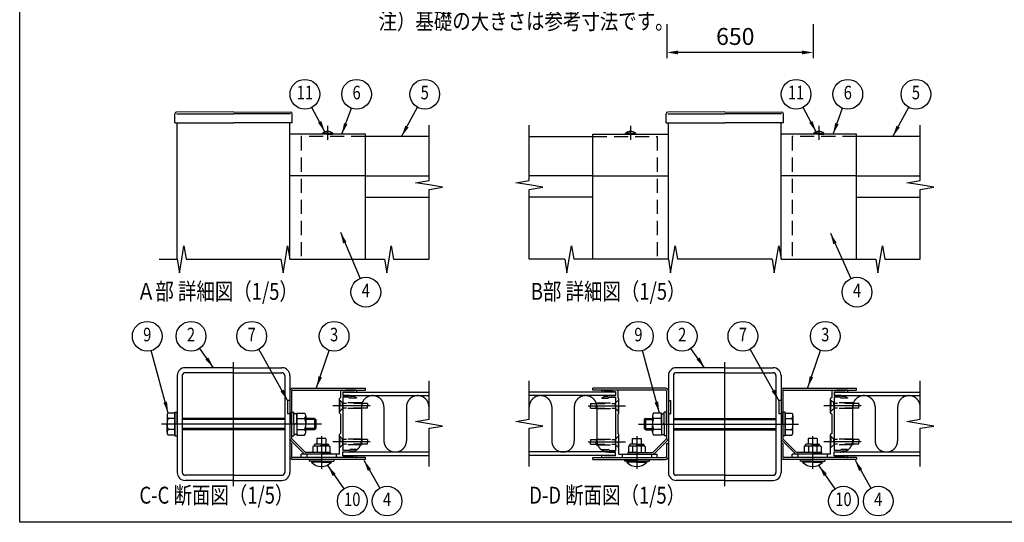
# Model space of a CAD drawing. Extents: x 0 to 9250, y 0 to 6675.
# Drawn here: x 0 to 4369, y 0 to 2230 of the extents above; entities that cross this region are included whole.
import ezdxf
from ezdxf.enums import TextEntityAlignment as Align

# ---------------------------------------------------------------- set-up
doc = ezdxf.new("R2010")
doc.units = 0
doc.header["$LTSCALE"] = 250
doc.header["$MEASUREMENT"] = 0
doc.header["$PDMODE"] = 33
doc.header["$PDSIZE"] = 5
for name, pattern in [('CENTER', [2, 1.25, -0.25, 0.25, -0.25]), ('HIDDEN', [0.375, 0.25, -0.125]), ('PHANTOM', [2.5, 1.25, -0.25, 0.25, -0.25, 0.25, -0.25])]:
    doc.linetypes.add(name, pattern=pattern)
doc.layers.get('DEFPOINTS').update_dxf_attribs({"linetype": 'CONTINUOUS'})
for name, color, linetype in [('CENTER', 3, 'CENTER'), ('HASEN', 7, 'HIDDEN'), ('INFORMATION', 7, 'CONTINUOUS'), ('KASOU', 2, 'PHANTOM'), ('MOJI', 6, 'CONTINUOUS'), ('SJC', 1, 'CONTINUOUS'), ('SUNPO', 6, 'CONTINUOUS'), ('SUNPOU', 4, 'CONTINUOUS'), ('ZWAKU', 7, 'CONTINUOUS')]:
    doc.layers.add(name, color=color, linetype=linetype)
doc.styles.add('EXT08', font='ROMANS', dxfattribs={"width": 0.8, "bigfont": 'EXTFONT'})
doc.dimstyles.new('SJC', dxfattribs={"dimtxt": 0.18, "dimasz": 0.18, "dimexe": 0.18, "dimexo": 0.0625, "dimgap": 0.09, "dimtad": 0, "dimtih": 1, "dimtoh": 1, "dimdec": 4, "dimzin": 0, "dimdsep": 46, "dimtxsty": 'STANDARD', "dimcen": 0.09, "dimadec": 0, "dimazin": 0, "dimtfac": 1, "dimtdec": 4, "dimtofl": 0, "dimtmove": 0, "dimatfit": 3, "dimfxl": 1, "dimtolj": 1, "dimtzin": 0, "dimarcsym": 0})

# ---------------------------------------------------------------- blocks, each defined once
blk = doc.blocks.new('CALCOMP_TECHJET720A3')
at = {"layer": 'ZWAKU', "color": 2}
blk.add_lwpolyline([(0, 0), (0, 267), (370, 267), (370, 0)], close=True, dxfattribs=at)
blk = doc.blocks.new('A$C596C634E')
at = {"layer": 'CENTER'}
for p, q in [((64, 0), (64, 110)), ((142, 44.1), (142, 15.3))]:
    blk.add_line(p, q, dxfattribs=at)
at = {"layer": 'CENTER', "linetype": 'CENTER'}
blk.add_line((142, 55), (0, 55), dxfattribs=at)
at = {"layer": 'KASOU'}
for p, q in [((112, 76), (112, 64)), ((114, 76), (112, 76)), ((112, 76), (112, 64)), ((114, 76), (112, 76)), ((114, 64), (112, 64)), ((114, 64), (112, 64))]:
    blk.add_line(p, q, dxfattribs=at)
at = {"layer": 'SJC'}
for p, q in [((64, 105), (21, 105)), ((64, 105), (107, 105)), ((14, 98), (14, 12)), ((18.5, 98), (18.5, 12)), ((64, 100.5), (21, 100.5)), ((64, 100.5), (107, 100.5)), ((109.5, 98), (109.5, 12)), ((114, 98), (114, 12)), ((114, 84.3), (114, 42.44)), ((115.6, 84.3), (115.6, 42.44)), ((116.5, 86.8), (181, 86.8)), ((116.5, 85.2), (181, 85.2)), ((181, 85.2), (181, 86.8)), ((5, 62.35), (5, 55)), ((128.1, 62.35), (128.1, 55)), ((5, 47.65), (5, 55)), ((128.1, 47.65), (128.1, 55)), ((114, 37.6), (114, 26.1)), ((115.6, 37.6), (114, 37.6)), ((114.88, 40.32), (126.12, 29.08)), ((115.6, 37.6), (115.6, 26.1)), ((116.01, 41.45), (127.25, 30.21)), ((135.5, 35.6), (134.5, 35.02)), ((134.5, 35.02), (134.5, 29.8)), ((135.5, 36.1), (135.5, 35.6)), ((135.5, 35.6), (142, 35.6)), ((142, 37.1), (136.5, 37.1)), ((146, 42.1), (138, 42.1)), ((138, 42.1), (138, 37.1)), ((142, 37.1), (147.5, 37.1)), ((148.5, 35.6), (142, 35.6)), ((146, 42.1), (146, 37.1)), ((148.5, 36.1), (148.5, 35.6)), ((148.5, 35.6), (149.5, 35.02)), ((149.5, 35.02), (149.5, 29.8)), ((150, 29.8), (128.24, 29.8)), ((150, 28.2), (128.24, 28.2)), ((142, 29.8), (134.5, 29.8)), ((138.25, 34.95), (138.25, 29.8)), ((142, 29.8), (149.5, 29.8)), ((145.75, 34.95), (145.75, 29.8)), ((150, 29.8), (150, 28.2)), ((181, 25.2), (116.5, 25.2)), ((181, 23.6), (116.5, 23.6)), ((131, 23.6), (131, 22.1)), ((142, 22.1), (131, 22.1)), ((133.1, 22.1), (133.1, 21.3)), ((142, 21.3), (133.1, 21.3)), ((142, 22.1), (153, 22.1)), ((142, 21.3), (150.9, 21.3)), ((150.9, 22.1), (150.9, 21.3)), ((153, 23.6), (153, 22.1)), ((181, 23.6), (181, 25.2)), ((64, 9.5), (21, 9.5)), ((64, 9.5), (107, 9.5)), ((64, 5), (21, 5)), ((64, 5), (107, 5))]:
    blk.add_line(p, q, dxfattribs=at)
at = {"layer": 'SJC', "linetype": 'Continuous'}
for p, q in [((12, 64.8), (6, 64.8)), ((12, 55), (12, 65.5)), ((12, 65.5), (14, 65.5)), ((12, 45.2), (12, 64.8)), ((12, 64.8), (12, 45.2)), ((14, 55), (14, 65.5)), ((115.6, 55), (115.6, 65.5)), ((115.6, 65.5), (117.6, 65.5)), ((117.6, 55), (117.6, 65.5)), ((120.1, 64.2), (117.6, 64.2)), ((120.1, 64.8), (120.1, 45.2)), ((120.1, 64.8), (127.1, 64.8)), ((120.1, 55), (120.1, 64.2)), ((12, 59.9), (6, 59.9)), ((12, 55), (12, 44.5)), ((14, 55), (14, 44.5)), ((109.5, 60), (18.5, 60)), ((109.5, 59), (18.5, 59)), ((115.6, 55), (115.6, 44.5)), ((120.1, 55.72), (117.6, 54.28)), ((117.6, 55), (117.6, 44.5)), ((120.1, 59.9), (127.1, 59.9)), ((120.1, 55), (120.1, 45.8)), ((136, 60), (128.1, 60)), ((137, 59), (128.1, 59)), ((136, 60), (136, 50)), ((136, 60), (137, 59)), ((137, 59), (137, 51)), ((12, 50.1), (6, 50.1)), ((12, 45.2), (6, 45.2)), ((12, 44.5), (14, 44.5)), ((109.5, 51), (18.5, 51)), ((109.5, 50), (18.5, 50)), ((115.6, 44.5), (117.6, 44.5)), ((120.1, 45.8), (117.6, 45.8)), ((120.1, 50.1), (127.1, 50.1)), ((120.1, 45.2), (127.1, 45.2)), ((137, 51), (128.1, 51)), ((136, 50), (128.1, 50)), ((137, 51), (136, 50))]:
    blk.add_line(p, q, dxfattribs=at)
at = {"layer": 'SJC'}
for centre, radius, start, end in [((21, 98), 7, 90, 180), ((107, 98), 7, 0, 90), ((21, 98), 2.5, 90, 180), ((107, 98), 2.5, 0, 90), ((116.5, 84.3), 2.5, 90, 180), ((116.5, 84.3), 0.9, 90, 180), ((8.5, 62.35), 3.5, 135.59304, 224.40696), ((124.6, 62.35), 3.5, 315.59304, 44.40696), ((17.5, 55), 12.51, 156.93076, 180), ((17.5, 55), 12.51, 180, 203.06924), ((115.59, 55), 12.51, 0, 23.06924), ((115.59, 55), 12.51, 336.93076, 360), ((8.5, 47.65), 3.5, 135.59304, 224.40696), ((124.6, 47.65), 3.5, 315.59304, 44.40696), ((117, 42.44), 3, 180, 225), ((117, 42.44), 1.4, 180, 225), ((136.5, 36.1), 1, 90, 180), ((135.95, 31.34), 4.28, 57.43243, 95.97042), ((141.45, 27.62), 8, 86.07272, 113.59441), ((142.55, 27.62), 8, 66.40559, 93.92728), ((148.05, 31.34), 4.28, 84.02958, 122.56757), ((147.5, 36.1), 1, 0, 90), ((128.24, 31.2), 3, 225, 270), ((128.24, 31.2), 1.4, 225, 270), ((116.5, 26.1), 2.5, 180, 270), ((116.5, 26.1), 0.9, 180, 270), ((142, 29.2), 11.9, 221.59806, 270), ((142, 29.2), 11.9, 270, 318.40194), ((21, 12), 7, 180, 270), ((21, 12), 2.5, 180, 270), ((107, 12), 7, 270, 0), ((107, 12), 2.5, 270, 0)]:
    blk.add_arc(centre, radius, start, end, dxfattribs=at)
blk = doc.blocks.new('A$C0E104572')
at = {"layer": 'CENTER'}
for p, q in [((39, 28.8), (39, 0)), ((195, 28.8), (195, 0))]:
    blk.add_line(p, q, dxfattribs=at)
at = {"layer": 'SJC'}
for p, q in [((0, 69.9), (0, 71.5)), ((64.5, 71.5), (0, 71.5)), ((169.5, 71.5), (234, 71.5)), ((234, 69.9), (234, 71.5)), ((64.5, 69.9), (0, 69.9)), ((65.4, 69), (65.4, 27.14)), ((67, 69), (67, 27.14)), ((167, 69), (167, 27.14)), ((168.6, 69), (168.6, 27.14)), ((169.5, 69.9), (234, 69.9)), ((35, 26.8), (43, 26.8)), ((35, 26.8), (35, 21.8)), ((43, 26.8), (43, 21.8)), ((199, 26.8), (191, 26.8)), ((191, 26.8), (191, 21.8)), ((199, 26.8), (199, 21.8)), ((32.5, 20.3), (31.5, 19.72)), ((31.5, 19.72), (31.5, 14.5)), ((32.5, 20.8), (32.5, 20.3)), ((32.5, 20.3), (39, 20.3)), ((39, 21.8), (33.5, 21.8)), ((35.25, 19.65), (35.25, 14.5)), ((39, 21.8), (44.5, 21.8)), ((45.5, 20.3), (39, 20.3)), ((42.75, 19.65), (42.75, 14.5)), ((45.5, 20.8), (45.5, 20.3)), ((45.5, 20.3), (46.5, 19.72)), ((46.5, 19.72), (46.5, 14.5)), ((64.99, 26.15), (53.75, 14.91)), ((66.12, 25.02), (54.88, 13.78)), ((65.4, 22.3), (67, 22.3)), ((65.4, 22.3), (65.4, 10.8)), ((67, 22.3), (67, 10.8)), ((168.6, 22.3), (167, 22.3)), ((167, 22.3), (167, 10.8)), ((167.88, 25.02), (179.12, 13.78)), ((168.6, 22.3), (168.6, 10.8)), ((169.01, 26.15), (180.25, 14.91)), ((188.5, 20.3), (187.5, 19.72)), ((187.5, 19.72), (187.5, 14.5)), ((188.5, 20.8), (188.5, 20.3)), ((188.5, 20.3), (195, 20.3)), ((195, 21.8), (189.5, 21.8)), ((191.25, 19.65), (191.25, 14.5)), ((195, 21.8), (200.5, 21.8)), ((201.5, 20.3), (195, 20.3)), ((198.75, 19.65), (198.75, 14.5)), ((201.5, 20.8), (201.5, 20.3)), ((201.5, 20.3), (202.5, 19.72)), ((202.5, 19.72), (202.5, 14.5)), ((0, 9.9), (64.5, 9.9)), ((0, 8.3), (0, 9.9)), ((31, 14.5), (52.76, 14.5)), ((31, 14.5), (31, 12.9)), ((31, 12.9), (52.76, 12.9)), ((39, 14.5), (31.5, 14.5)), ((39, 14.5), (46.5, 14.5)), ((234, 9.9), (169.5, 9.9)), ((203, 14.5), (181.24, 14.5)), ((203, 12.9), (181.24, 12.9)), ((195, 14.5), (187.5, 14.5)), ((195, 14.5), (202.5, 14.5)), ((203, 14.5), (203, 12.9)), ((234, 9.9), (234, 8.3)), ((0, 8.3), (64.5, 8.3)), ((28, 8.3), (28, 6.8)), ((39, 6.8), (28, 6.8)), ((30.1, 6.8), (30.1, 6)), ((39, 6), (30.1, 6)), ((39, 6.8), (50, 6.8)), ((39, 6), (47.9, 6)), ((47.9, 6.8), (47.9, 6)), ((50, 8.3), (50, 6.8)), ((234, 8.3), (169.5, 8.3)), ((184, 8.3), (184, 6.8)), ((195, 6.8), (184, 6.8)), ((186.1, 6.8), (186.1, 6)), ((195, 6), (186.1, 6)), ((195, 6.8), (206, 6.8)), ((195, 6), (203.9, 6)), ((203.9, 6.8), (203.9, 6)), ((206, 8.3), (206, 6.8))]:
    blk.add_line(p, q, dxfattribs=at)
for centre, radius, start, end in [((64.5, 69), 2.5, 0, 90), ((169.5, 69), 2.5, 90, 180), ((64.5, 69), 0.9, 0, 90), ((169.5, 69), 0.9, 90, 180), ((64, 27.14), 1.4, 315, 0), ((64, 27.14), 3, 315, 0), ((170, 27.14), 3, 180, 225), ((170, 27.14), 1.4, 180, 225), ((33.5, 20.8), 1, 90, 180), ((32.95, 16.04), 4.28, 57.43243, 95.97042), ((38.45, 12.32), 8, 86.07272, 113.59441), ((39.55, 12.32), 8, 66.40559, 93.92728), ((45.05, 16.04), 4.28, 84.02958, 122.56757), ((44.5, 20.8), 1, 0, 90), ((189.5, 20.8), 1, 90, 180), ((188.95, 16.04), 4.28, 57.43243, 95.97042), ((194.45, 12.32), 8, 86.07272, 113.59441), ((195.55, 12.32), 8, 66.40559, 93.92728), ((201.05, 16.04), 4.28, 84.02958, 122.56757), ((200.5, 20.8), 1, 0, 90), ((52.76, 15.9), 1.4, 270, 315), ((52.76, 15.9), 3, 270, 315), ((64.5, 10.8), 2.5, 270, 0), ((64.5, 10.8), 0.9, 270, 0), ((169.5, 10.8), 2.5, 180, 270), ((169.5, 10.8), 0.9, 180, 270), ((181.24, 15.9), 3, 225, 270), ((181.24, 15.9), 1.4, 225, 270), ((39, 13.9), 11.9, 221.59806, 270), ((39, 13.9), 11.9, 270, 318.40194), ((195, 13.9), 11.9, 221.59806, 270), ((195, 13.9), 11.9, 270, 318.40194)]:
    blk.add_arc(centre, radius, start, end, dxfattribs=at)
blk = doc.blocks.new('A$C7F1C0A33')
at = {"layer": 'CENTER'}
blk.add_line((117, 0), (117, 110), dxfattribs=at)
at = {"layer": 'CENTER', "linetype": 'CENTER'}
blk.add_line((40.6, 55), (182.6, 55), dxfattribs=at)
at = {"layer": 'KASOU'}
for p, q in [((67, 76), (69, 76)), ((67, 76), (69, 76)), ((69, 76), (69, 64)), ((69, 76), (69, 64)), ((165, 76), (165, 64)), ((167, 76), (165, 76)), ((67, 64), (69, 64)), ((67, 64), (69, 64)), ((167, 64), (165, 64))]:
    blk.add_line(p, q, dxfattribs=at)
at = {"layer": 'SJC'}
for p, q in [((117, 105), (74, 105)), ((117, 105), (160, 105)), ((67, 98), (67, 12)), ((71.5, 98), (71.5, 12)), ((117, 100.5), (74, 100.5)), ((117, 100.5), (160, 100.5)), ((162.5, 98), (162.5, 12)), ((167, 98), (167, 12)), ((52.9, 62.35), (52.9, 55)), ((177.6, 62.35), (177.6, 55)), ((52.9, 47.65), (52.9, 55)), ((177.6, 47.65), (177.6, 55)), ((117, 9.5), (74, 9.5)), ((117, 9.5), (160, 9.5)), ((117, 5), (74, 5)), ((117, 5), (160, 5))]:
    blk.add_line(p, q, dxfattribs=at)
at = {"layer": 'SJC', "linetype": 'Continuous'}
for p, q in [((60.9, 64.8), (53.9, 64.8)), ((60.9, 64.8), (60.9, 45.2)), ((60.9, 55), (60.9, 64.2)), ((60.9, 64.2), (63.4, 64.2)), ((63.4, 55), (63.4, 65.5)), ((65.4, 65.5), (63.4, 65.5)), ((65.4, 55), (65.4, 65.5)), ((168.6, 55), (168.6, 65.5)), ((170.6, 65.5), (168.6, 65.5)), ((170.6, 55), (170.6, 65.5)), ((170.6, 45.2), (170.6, 64.8)), ((170.6, 64.8), (170.6, 45.2)), ((170.6, 64.8), (176.6, 64.8)), ((46.6, 60), (45.6, 59)), ((45.6, 59), (52.9, 59)), ((45.6, 59), (45.6, 51)), ((46.6, 60), (52.9, 60)), ((46.6, 60), (46.6, 50)), ((60.9, 59.9), (53.9, 59.9)), ((60.9, 54.28), (63.4, 55.72)), ((60.9, 55), (60.9, 45.8)), ((63.4, 55), (63.4, 44.5)), ((65.4, 55), (65.4, 44.5)), ((71.5, 60), (162.5, 60)), ((71.5, 59), (162.5, 59)), ((168.6, 55), (168.6, 44.5)), ((170.6, 59.9), (176.6, 59.9)), ((170.6, 55), (170.6, 44.5)), ((45.6, 51), (52.9, 51)), ((45.6, 51), (46.6, 50)), ((46.6, 50), (52.9, 50)), ((60.9, 50.1), (53.9, 50.1)), ((60.9, 45.2), (53.9, 45.2)), ((60.9, 45.8), (63.4, 45.8)), ((65.4, 44.5), (63.4, 44.5)), ((71.5, 51), (162.5, 51)), ((71.5, 50), (162.5, 50)), ((170.6, 44.5), (168.6, 44.5)), ((170.6, 50.1), (176.6, 50.1)), ((170.6, 45.2), (176.6, 45.2))]:
    blk.add_line(p, q, dxfattribs=at)
at = {"layer": 'SJC'}
for centre, radius, start, end in [((74, 98), 7, 90, 180), ((160, 98), 7, 0, 90), ((74, 98), 2.5, 90, 180), ((160, 98), 2.5, 0, 90), ((56.4, 62.35), 3.5, 135.59304, 224.40696), ((174.1, 62.35), 3.5, 315.59304, 44.40696), ((65.41, 55), 12.51, 156.93076, 180), ((65.41, 55), 12.51, 180, 203.06924), ((165.1, 55), 12.51, 0, 23.06924), ((165.1, 55), 12.51, 336.93076, 360), ((56.4, 47.65), 3.5, 135.59304, 224.40696), ((174.1, 47.65), 3.5, 315.59304, 44.40696), ((74, 12), 7, 180, 270), ((74, 12), 2.5, 180, 270), ((160, 12), 7, 270, 0), ((160, 12), 2.5, 270, 0)]:
    blk.add_arc(centre, radius, start, end, dxfattribs=at)
at = {"layer": 'SUNPO'}
blk.add_blockref('A$C0E104572', (0, 15.3), dxfattribs=at)
blk = doc.blocks.new('*D27')
at = {"layer": 'DEFPOINTS', "color": 0, "transparency": 16777216}
for p in [(2871.7, 2234.4), (3521.7, 2234.4), (2871.7, 2084.4)]:
    blk.add_point(p, dxfattribs=at)
at = {"layer": 'SUNPOU', "color": 0, "lineweight": -2, "transparency": 16777216}
for p, q in [((2871.7, 2209.4), (2871.7, 2059.4)), ((3521.7, 2209.4), (3521.7, 2059.4)), ((3471.7, 2084.4), (2921.7, 2084.4))]:
    blk.add_line(p, q, dxfattribs=at)
at = {"layer": 'SUNPOU', "color": 0, "transparency": 16777216}
for points in [[(2921.7, 2092.8), (2921.7, 2076.1), (2871.7, 2084.4)], [(3471.7, 2092.8), (3471.7, 2076.1), (3521.7, 2084.4)]]:
    blk.add_solid(points, dxfattribs=at)
at = {"layer": 'SUNPOU', "color": 0, "transparency": 16777216, "insert": (3175.6, 2155.3), "char_height": 75, "attachment_point": 5, "style": 'EXT08'}
blk.add_mtext('\\A1;650', dxfattribs=at)

msp = doc.modelspace()

# ---------------------------------------------------------------- linework, layer by layer
at = {"layer": 'CENTER', "linetype": 'CENTER'}
for p, q in [((1366.401, 1759.183), (1366.401, 1696.683)), ((2711.129, 1759.183), (2711.129, 1696.683)), ((3546.129, 1759.183), (3546.129, 1696.683))]:
    msp.add_line(p, q, dxfattribs=at)
at = {"layer": 'CENTER'}
for p, q in [((1554.864, 516.897), (1389.285, 516.897)), ((2522.666, 516.897), (2688.245, 516.897)), ((3734.592, 516.897), (3569.013, 516.897)), ((1554.864, 356.897), (1389.285, 356.897)), ((2522.666, 356.897), (2688.245, 356.897)), ((3734.592, 356.897), (3569.013, 356.897)), ((1403.901, 301.897), (1403.901, 286.897))]:
    msp.add_line(p, q, dxfattribs=at)
at = {"layer": 'HASEN'}
for p, q in [((1248.901, 1711.683), (1248.901, 1166.683)), ((1533.901, 1711.683), (1248.901, 1711.683)), ((2543.629, 1711.683), (2828.629, 1711.683)), ((2828.629, 1711.683), (2828.629, 1166.683)), ((3428.629, 1711.683), (3428.629, 1166.683)), ((3713.629, 1711.683), (3428.629, 1711.683)), ((1432.901, 529.397), (1418.901, 543.397)), ((1420.401, 541.897), (1418.901, 541.897)), ((1420.401, 541.897), (1420.401, 516.897)), ((1432.901, 516.897), (1432.901, 529.397)), ((1518.901, 529.397), (1432.901, 529.397)), ((1543.901, 526.897), (1432.901, 526.897)), ((1518.901, 529.397), (1518.901, 516.897)), ((1543.901, 526.897), (1543.901, 516.897)), ((2533.629, 526.897), (2644.629, 526.897)), ((2533.629, 526.897), (2533.629, 516.897)), ((2558.629, 529.397), (2644.629, 529.397)), ((2558.629, 529.397), (2558.629, 516.897)), ((2644.629, 529.397), (2658.629, 543.397)), ((2644.629, 516.897), (2644.629, 529.397)), ((2657.129, 541.897), (2658.629, 541.897)), ((2657.129, 541.897), (2657.129, 516.897)), ((3612.629, 529.397), (3598.629, 543.397)), ((3600.129, 541.897), (3598.629, 541.897)), ((3600.129, 541.897), (3600.129, 516.897)), ((3612.629, 516.897), (3612.629, 529.397)), ((3698.629, 529.397), (3612.629, 529.397)), ((3723.629, 526.897), (3612.629, 526.897)), ((3698.629, 529.397), (3698.629, 516.897)), ((3723.629, 526.897), (3723.629, 516.897)), ((1432.901, 504.397), (1418.901, 490.397)), ((1420.401, 491.897), (1418.901, 491.897)), ((1420.401, 491.897), (1420.401, 516.897)), ((1432.901, 516.897), (1432.901, 504.397)), ((1543.901, 506.897), (1432.901, 506.897)), ((1518.901, 504.397), (1432.901, 504.397)), ((1518.901, 504.397), (1518.901, 516.897)), ((1543.901, 506.897), (1543.901, 516.897)), ((2533.629, 506.897), (2533.629, 516.897)), ((2533.629, 506.897), (2644.629, 506.897)), ((2558.629, 504.397), (2558.629, 516.897)), ((2558.629, 504.397), (2644.629, 504.397)), ((2644.629, 516.897), (2644.629, 504.397)), ((2644.629, 504.397), (2658.629, 490.397)), ((2657.129, 491.897), (2657.129, 516.897)), ((2657.129, 491.897), (2658.629, 491.897)), ((3612.629, 504.397), (3598.629, 490.397)), ((3600.129, 491.897), (3598.629, 491.897)), ((3600.129, 491.897), (3600.129, 516.897)), ((3612.629, 516.897), (3612.629, 504.397)), ((3723.629, 506.897), (3612.629, 506.897)), ((3698.629, 504.397), (3612.629, 504.397)), ((3698.629, 504.397), (3698.629, 516.897)), ((3723.629, 506.897), (3723.629, 516.897)), ((1432.901, 369.397), (1418.901, 383.397)), ((1420.401, 381.897), (1418.901, 381.897)), ((1420.401, 381.897), (1420.401, 356.897)), ((1420.401, 331.897), (1420.401, 356.897)), ((1432.901, 356.897), (1432.901, 369.397)), ((1518.901, 369.397), (1432.901, 369.397)), ((1543.901, 366.897), (1432.901, 366.897)), ((1432.901, 356.897), (1432.901, 344.397)), ((1518.901, 369.397), (1518.901, 356.897)), ((1518.901, 344.397), (1518.901, 356.897)), ((1543.901, 366.897), (1543.901, 356.897)), ((1543.901, 346.897), (1543.901, 356.897)), ((2533.629, 366.897), (2644.629, 366.897)), ((2533.629, 366.897), (2533.629, 356.897)), ((2533.629, 346.897), (2533.629, 356.897)), ((2558.629, 369.397), (2644.629, 369.397)), ((2558.629, 369.397), (2558.629, 356.897)), ((2558.629, 344.397), (2558.629, 356.897)), ((2644.629, 369.397), (2658.629, 383.397)), ((2644.629, 356.897), (2644.629, 369.397)), ((2644.629, 356.897), (2644.629, 344.397)), ((2657.129, 381.897), (2658.629, 381.897)), ((2657.129, 381.897), (2657.129, 356.897)), ((2657.129, 331.897), (2657.129, 356.897)), ((3612.629, 369.397), (3598.629, 383.397)), ((3600.129, 381.897), (3598.629, 381.897)), ((3600.129, 381.897), (3600.129, 356.897)), ((3600.129, 331.897), (3600.129, 356.897)), ((3612.629, 356.897), (3612.629, 369.397)), ((3698.629, 369.397), (3612.629, 369.397)), ((3723.629, 366.897), (3612.629, 366.897)), ((3612.629, 356.897), (3612.629, 344.397)), ((3698.629, 369.397), (3698.629, 356.897)), ((3698.629, 344.397), (3698.629, 356.897)), ((3723.629, 366.897), (3723.629, 356.897)), ((3723.629, 346.897), (3723.629, 356.897)), ((1432.901, 344.397), (1418.901, 330.397)), ((1420.401, 331.897), (1418.901, 331.897)), ((1543.901, 346.897), (1432.901, 346.897)), ((1518.901, 344.397), (1432.901, 344.397)), ((2533.629, 346.897), (2644.629, 346.897)), ((2558.629, 344.397), (2644.629, 344.397)), ((2644.629, 344.397), (2658.629, 330.397)), ((2657.129, 331.897), (2658.629, 331.897)), ((3612.629, 344.397), (3598.629, 330.397)), ((3600.129, 331.897), (3598.629, 331.897)), ((3723.629, 346.897), (3612.629, 346.897)), ((3698.629, 344.397), (3612.629, 344.397)), ((1273.901, 301.897), (1273.901, 286.897)), ((1403.901, 301.897), (1403.901, 286.897)), ((2673.629, 301.897), (2673.629, 286.897)), ((2803.629, 301.897), (2803.629, 286.897)), ((3453.629, 301.897), (3453.629, 286.897)), ((3583.629, 301.897), (3583.629, 286.897))]:
    msp.add_line(p, q, dxfattribs=at)
at = {"layer": 'KASOU'}
for p, q in [((1516.401, 511.897), (1516.401, 361.897)), ((1616.401, 511.897), (1616.401, 361.897)), ((1716.401, 511.897), (1716.401, 361.897)), ((2361.129, 511.897), (2361.129, 361.897)), ((2461.129, 511.897), (2461.129, 361.897)), ((2561.129, 511.897), (2561.129, 361.897)), ((3696.129, 511.897), (3696.129, 361.897)), ((3796.129, 511.897), (3796.129, 361.897)), ((3896.129, 511.897), (3896.129, 361.897))]:
    msp.add_line(p, q, dxfattribs=at)
for centre, start, end in [((1566.401, 511.897), 0, 180), ((1766.401, 511.897), 0, 180), ((2311.129, 511.897), 0, 180), ((2511.129, 511.897), 0, 180), ((3746.129, 511.897), 0, 180), ((3946.129, 511.897), 0, 180), ((1466.401, 361.897), 269.999865, 0), ((1666.401, 361.897), 180, 0), ((2411.129, 361.897), 180, 0), ((2611.129, 361.897), 180, 270.000135), ((3646.129, 361.897), 269.999865, 0), ((3846.129, 361.897), 180, 0)]:
    msp.add_arc(centre, 50, start, end, dxfattribs=at)
at = {"layer": 'SJC'}
for p, q in [((688.401, 1771.683), (688.401, 1811.683)), ((948.901, 1821.683), (696.338, 1819.683)), ((696.401, 1811.683), (948.901, 1811.683)), ((948.901, 1821.683), (1201.464, 1819.683)), ((1201.401, 1811.683), (948.901, 1811.683)), ((1209.401, 1771.683), (1209.401, 1811.683)), ((2868.129, 1771.683), (2868.129, 1811.683)), ((3128.629, 1821.683), (2876.066, 1819.683)), ((2876.129, 1811.683), (3128.629, 1811.683)), ((3128.629, 1821.683), (3381.192, 1819.683)), ((3381.129, 1811.683), (3128.629, 1811.683)), ((3389.129, 1771.683), (3389.129, 1811.683)), ((688.401, 1771.683), (948.901, 1771.683)), ((698.901, 1166.683), (698.901, 1771.683)), ((1209.401, 1771.683), (948.901, 1771.683)), ((1198.901, 1166.683), (1198.901, 1771.683)), ((2868.129, 1771.683), (3128.629, 1771.683)), ((2878.629, 1166.683), (2878.629, 1771.683)), ((3389.129, 1771.683), (3128.629, 1771.683)), ((3378.629, 1166.683), (3378.629, 1771.683)), ((1533.901, 1721.683), (1198.901, 1721.683)), ((1343.901, 1721.683), (1343.901, 1726.683)), ((1366.401, 1726.683), (1343.901, 1726.683)), ((1366.401, 1721.683), (1343.901, 1721.683)), ((1366.401, 1726.683), (1388.901, 1726.683)), ((1366.401, 1721.683), (1388.901, 1721.683)), ((1388.901, 1721.683), (1388.901, 1726.683)), ((1533.901, 1536.683), (1533.901, 1721.683)), ((1816.401, 1711.683), (1533.901, 1711.683)), ((2261.129, 1711.683), (2543.629, 1711.683)), ((2543.629, 1721.683), (2878.629, 1721.683)), ((2543.629, 1536.683), (2543.629, 1721.683)), ((2688.629, 1721.683), (2688.629, 1726.683)), ((2711.129, 1726.683), (2688.629, 1726.683)), ((2711.129, 1721.683), (2688.629, 1721.683)), ((2711.129, 1726.683), (2733.629, 1726.683)), ((2711.129, 1721.683), (2733.629, 1721.683)), ((2733.629, 1721.683), (2733.629, 1726.683)), ((3713.629, 1721.683), (3378.629, 1721.683)), ((3523.629, 1721.683), (3523.629, 1726.683)), ((3546.129, 1726.683), (3523.629, 1726.683)), ((3546.129, 1721.683), (3523.629, 1721.683)), ((3546.129, 1726.683), (3568.629, 1726.683)), ((3546.129, 1721.683), (3568.629, 1721.683)), ((3568.629, 1721.683), (3568.629, 1726.683)), ((3713.629, 1536.683), (3713.629, 1721.683)), ((3996.129, 1711.683), (3713.629, 1711.683)), ((1533.901, 1536.683), (1198.901, 1536.683)), ((1533.901, 1166.683), (1533.901, 1536.683)), ((1533.901, 1536.683), (1816.401, 1536.683)), ((2543.629, 1536.683), (2261.129, 1536.683)), ((2543.629, 1536.683), (2878.629, 1536.683)), ((2543.629, 1166.683), (2543.629, 1536.683)), ((3713.629, 1536.683), (3378.629, 1536.683)), ((3613.629, 1536.683), (3428.629, 1536.683)), ((3713.629, 1166.683), (3713.629, 1536.683)), ((3713.629, 1536.683), (3996.129, 1536.683)), ((1533.901, 1441.683), (1816.401, 1441.683)), ((2543.629, 1441.683), (2261.129, 1441.683)), ((3713.629, 1441.683), (3996.129, 1441.683)), ((1423.901, 584.397), (1423.901, 554.397)), ((1426.401, 586.897), (1445.401, 586.897)), ((1433.901, 578.897), (1483.901, 578.897)), ((1433.901, 578.897), (1433.901, 562.897)), ((1433.901, 576.897), (1816.401, 576.897)), ((1433.901, 576.897), (1433.901, 561.897)), ((1470.669, 585.897), (1447.133, 585.897)), ((1491.401, 586.897), (1472.401, 586.897)), ((1483.901, 578.897), (1483.901, 576.897)), ((1483.901, 576.897), (1493.901, 576.897)), ((1493.901, 584.397), (1493.901, 576.897)), ((2643.629, 576.897), (2261.129, 576.897)), ((2583.629, 584.397), (2583.629, 576.897)), ((2593.629, 576.897), (2583.629, 576.897)), ((2586.129, 586.897), (2605.129, 586.897)), ((2643.629, 578.897), (2593.629, 578.897)), ((2593.629, 578.897), (2593.629, 576.897)), ((2606.861, 585.897), (2630.397, 585.897)), ((2651.129, 586.897), (2632.129, 586.897)), ((2643.629, 578.897), (2643.629, 562.897)), ((2643.629, 576.897), (2643.629, 561.897)), ((2653.629, 584.397), (2653.629, 554.397)), ((3603.629, 584.397), (3603.629, 554.397)), ((3606.129, 586.897), (3625.129, 586.897)), ((3613.629, 578.897), (3663.629, 578.897)), ((3613.629, 578.897), (3613.629, 562.897)), ((3613.629, 576.897), (3996.129, 576.897)), ((3613.629, 576.897), (3613.629, 561.897)), ((3650.397, 585.897), (3626.861, 585.897)), ((3671.129, 586.897), (3652.129, 586.897)), ((3663.629, 578.897), (3663.629, 576.897)), ((3663.629, 576.897), (3673.629, 576.897)), ((3673.629, 584.397), (3673.629, 576.897)), ((1423.901, 554.397), (1418.901, 549.397)), ((1418.901, 518.397), (1418.901, 549.397)), ((1461.83, 562.897), (1433.901, 562.897)), ((1433.901, 561.897), (1816.401, 561.897)), ((1433.901, 555.397), (1433.901, 318.397)), ((1460.794, 555.397), (1433.901, 555.397)), ((1460.794, 555.397), (1465.794, 550.397)), ((1465.365, 561.432), (1468.901, 557.897)), ((1493.901, 550.397), (1465.794, 550.397)), ((1483.901, 557.897), (1468.901, 557.897)), ((1493.901, 552.897), (1483.901, 557.897)), ((1493.901, 552.897), (1493.901, 550.397)), ((2643.629, 561.897), (2261.129, 561.897)), ((2583.629, 552.897), (2593.629, 557.897)), ((2583.629, 552.897), (2583.629, 550.397)), ((2583.629, 550.397), (2611.736, 550.397)), ((2593.629, 557.897), (2608.629, 557.897)), ((2612.164, 561.432), (2608.629, 557.897)), ((2616.736, 555.397), (2611.736, 550.397)), ((2615.7, 562.897), (2643.629, 562.897)), ((2616.736, 555.397), (2643.629, 555.397)), ((2643.629, 555.397), (2643.629, 318.397)), ((2653.629, 554.397), (2658.629, 549.397)), ((2658.629, 518.397), (2658.629, 549.397)), ((3603.629, 554.397), (3598.629, 549.397)), ((3598.629, 518.397), (3598.629, 549.397)), ((3641.558, 562.897), (3613.629, 562.897)), ((3613.629, 561.897), (3996.129, 561.897)), ((3613.629, 555.397), (3613.629, 318.397)), ((3640.522, 555.397), (3613.629, 555.397)), ((3640.522, 555.397), (3645.522, 550.397)), ((3645.093, 561.432), (3648.629, 557.897)), ((3673.629, 550.397), (3645.522, 550.397)), ((3663.629, 557.897), (3648.629, 557.897)), ((3673.629, 552.897), (3663.629, 557.897)), ((3673.629, 552.897), (3673.629, 550.397)), ((1418.901, 518.397), (1420.401, 516.897)), ((1420.401, 516.897), (1418.901, 515.397)), ((1418.901, 484.397), (1418.901, 515.397)), ((1423.901, 479.397), (1418.901, 484.397)), ((2653.629, 479.397), (2658.629, 484.397)), ((2658.629, 518.397), (2657.129, 516.897)), ((2657.129, 516.897), (2658.629, 515.397)), ((2658.629, 484.397), (2658.629, 515.397)), ((3598.629, 518.397), (3600.129, 516.897)), ((3600.129, 516.897), (3598.629, 515.397)), ((3598.629, 484.397), (3598.629, 515.397)), ((3603.629, 479.397), (3598.629, 484.397)), ((1423.901, 479.397), (1423.901, 394.397)), ((2653.629, 479.397), (2653.629, 394.397)), ((3603.629, 479.397), (3603.629, 394.397)), ((1423.901, 394.397), (1418.901, 389.397)), ((2653.629, 394.397), (2658.629, 389.397)), ((3603.629, 394.397), (3598.629, 389.397)), ((1418.901, 358.397), (1418.901, 389.397)), ((1418.901, 358.397), (1420.401, 356.897)), ((1420.401, 356.897), (1418.901, 355.397)), ((1418.901, 301.897), (1418.901, 355.397)), ((2658.629, 358.397), (2657.129, 356.897)), ((2657.129, 356.897), (2658.629, 355.397)), ((2658.629, 358.397), (2658.629, 389.397)), ((2658.629, 301.897), (2658.629, 355.397)), ((3598.629, 358.397), (3598.629, 389.397)), ((3598.629, 358.397), (3600.129, 356.897)), ((3600.129, 356.897), (3598.629, 355.397)), ((3598.629, 301.897), (3598.629, 355.397)), ((1460.794, 318.397), (1433.901, 318.397)), ((1433.901, 311.897), (1816.401, 311.897)), ((1433.901, 296.897), (1433.901, 311.897)), ((1461.83, 310.897), (1433.901, 310.897)), ((1433.901, 294.897), (1433.901, 310.897)), ((1460.794, 318.397), (1465.794, 323.397)), ((1465.365, 312.361), (1468.901, 315.897)), ((1493.901, 323.397), (1465.794, 323.397)), ((1483.901, 315.897), (1468.901, 315.897)), ((1493.901, 320.897), (1483.901, 315.897)), ((1493.901, 320.897), (1493.901, 323.397)), ((2643.629, 311.897), (2261.129, 311.897)), ((2583.629, 323.397), (2611.736, 323.397)), ((2583.629, 320.897), (2583.629, 323.397)), ((2583.629, 320.897), (2593.629, 315.897)), ((2593.629, 315.897), (2608.629, 315.897)), ((2612.164, 312.361), (2608.629, 315.897)), ((2616.736, 318.397), (2611.736, 323.397)), ((2615.7, 310.897), (2643.629, 310.897)), ((2616.736, 318.397), (2643.629, 318.397)), ((2643.629, 296.897), (2643.629, 311.897)), ((2643.629, 294.897), (2643.629, 310.897)), ((3640.522, 318.397), (3613.629, 318.397)), ((3613.629, 311.897), (3996.129, 311.897)), ((3613.629, 296.897), (3613.629, 311.897)), ((3641.558, 310.897), (3613.629, 310.897)), ((3613.629, 294.897), (3613.629, 310.897)), ((3640.522, 318.397), (3645.522, 323.397)), ((3645.093, 312.361), (3648.629, 315.897)), ((3673.629, 323.397), (3645.522, 323.397)), ((3663.629, 315.897), (3648.629, 315.897)), ((3673.629, 320.897), (3663.629, 315.897)), ((3673.629, 320.897), (3673.629, 323.397)), ((1418.901, 301.897), (1248.901, 301.897)), ((1248.901, 286.897), (1248.901, 301.897)), ((1491.401, 286.897), (1248.901, 286.897)), ((1433.901, 296.897), (1816.401, 296.897)), ((1433.901, 294.897), (1483.901, 294.897)), ((1483.901, 296.897), (1493.901, 296.897)), ((1483.901, 294.897), (1483.901, 296.897)), ((1493.901, 289.397), (1493.901, 296.897)), ((2643.629, 296.897), (2261.129, 296.897)), ((2593.629, 296.897), (2583.629, 296.897)), ((2583.629, 289.397), (2583.629, 296.897)), ((2586.129, 286.897), (2828.629, 286.897)), ((2593.629, 294.897), (2593.629, 296.897)), ((2643.629, 294.897), (2593.629, 294.897)), ((2658.629, 301.897), (2828.629, 301.897)), ((2828.629, 286.897), (2828.629, 301.897)), ((3598.629, 301.897), (3428.629, 301.897)), ((3428.629, 286.897), (3428.629, 301.897)), ((3671.129, 286.897), (3428.629, 286.897)), ((3613.629, 296.897), (3996.129, 296.897)), ((3613.629, 294.897), (3663.629, 294.897)), ((3663.629, 296.897), (3673.629, 296.897)), ((3663.629, 294.897), (3663.629, 296.897)), ((3673.629, 289.397), (3673.629, 296.897))]:
    msp.add_line(p, q, dxfattribs=at)
for centre, radius, start, end in [((696.401, 1811.683), 8, 90.453762, 180), ((1201.401, 1811.683), 8, 0, 89.546238), ((2876.129, 1811.683), 8, 90.453762, 180), ((3381.129, 1811.683), 8, 0, 89.546238), ((1366.401, 1696.683), 37.5, 90, 126.869898), ((1366.401, 1696.683), 37.5, 53.130102, 90), ((2711.129, 1696.683), 37.5, 90, 126.869898), ((2711.129, 1696.683), 37.5, 53.130102, 90), ((3546.129, 1696.683), 37.5, 90, 126.869898), ((3546.129, 1696.683), 37.5, 53.130102, 90), ((1426.401, 584.397), 2.5, 90, 180), ((1445.401, 585.897), 1, 30, 90), ((1447.133, 586.897), 1, 210, 270), ((1470.669, 586.897), 1, 270, 330), ((1472.401, 585.897), 1, 90, 150), ((1491.401, 584.397), 2.5, 0, 90), ((2586.129, 584.397), 2.5, 90, 180), ((2605.129, 585.897), 1, 30, 90), ((2606.861, 586.897), 1, 210, 270), ((2630.397, 586.897), 1, 270, 330), ((2632.129, 585.897), 1, 90, 150), ((2651.129, 584.397), 2.5, 360, 90), ((3606.129, 584.397), 2.5, 90, 180), ((3625.129, 585.897), 1, 30, 90), ((3626.861, 586.897), 1, 210, 270), ((3650.397, 586.897), 1, 270, 330), ((3652.129, 585.897), 1, 90, 150), ((3671.129, 584.397), 2.5, 0, 90), ((1461.83, 557.897), 5, 45, 90), ((2615.7, 557.897), 5, 90, 135), ((3641.558, 557.897), 5, 45, 90), ((1461.83, 315.897), 5, 270, 315), ((2615.7, 315.897), 5, 225, 270), ((3641.558, 315.897), 5, 270, 315), ((1491.401, 289.397), 2.5, 270, 0), ((2586.129, 289.397), 2.5, 180, 270), ((3671.129, 289.397), 2.5, 270, 0)]:
    msp.add_arc(centre, radius, start, end, dxfattribs=at)
at = {"layer": 'SUNPOU'}
for p, q in [((1816.401, 1516.683), (1816.401, 1761.683)), ((2261.129, 1516.683), (2261.129, 1761.683)), ((3996.129, 1516.683), (3996.129, 1761.683)), ((1756.401, 1506.683), (1816.401, 1516.683)), ((1816.401, 1496.683), (1756.401, 1506.683)), ((1876.401, 1486.683), (1816.401, 1496.683)), ((1816.401, 1476.683), (1876.401, 1486.683)), ((2201.129, 1506.683), (2261.129, 1516.683)), ((2261.129, 1496.683), (2201.129, 1506.683)), ((2321.129, 1486.683), (2261.129, 1496.683)), ((2261.129, 1476.683), (2321.129, 1486.683)), ((3936.129, 1506.683), (3996.129, 1516.683)), ((3996.129, 1496.683), (3936.129, 1506.683)), ((4056.129, 1486.683), (3996.129, 1496.683)), ((3996.129, 1476.683), (4056.129, 1486.683)), ((1816.401, 1166.683), (1816.401, 1476.683)), ((2261.129, 1166.683), (2261.129, 1476.683)), ((3996.129, 1166.683), (3996.129, 1476.683)), ((3996.129, 1166.683), (3996.129, 1366.683)), ((718.901, 1166.683), (728.901, 1226.683)), ((728.901, 1226.683), (738.901, 1166.683)), ((1178.901, 1166.683), (1188.901, 1226.683)), ((1188.901, 1226.683), (1198.901, 1166.683)), ((1638.901, 1166.683), (1648.901, 1226.683)), ((1648.901, 1226.683), (1658.901, 1166.683)), ((2438.629, 1166.683), (2448.629, 1226.683)), ((2448.629, 1226.683), (2458.629, 1166.683)), ((2898.629, 1166.683), (2908.629, 1226.683)), ((2908.629, 1226.683), (2918.629, 1166.683)), ((3358.629, 1166.683), (3368.629, 1226.683)), ((3368.629, 1226.683), (3378.629, 1166.683)), ((3818.629, 1166.683), (3828.629, 1226.683)), ((3828.629, 1226.683), (3838.629, 1166.683)), ((618.901, 1166.683), (698.901, 1166.683)), ((698.901, 1166.683), (708.901, 1106.683)), ((708.901, 1106.683), (718.901, 1166.683)), ((738.901, 1166.683), (1158.901, 1166.683)), ((1158.901, 1166.683), (1168.901, 1106.683)), ((1168.901, 1106.683), (1178.901, 1166.683)), ((1198.901, 1166.683), (1618.901, 1166.683)), ((1618.901, 1166.683), (1628.901, 1106.683)), ((1628.901, 1106.683), (1638.901, 1166.683)), ((1658.901, 1166.683), (1816.401, 1166.683)), ((2418.629, 1166.683), (2261.129, 1166.683)), ((2418.629, 1166.683), (2428.629, 1106.683)), ((2428.629, 1106.683), (2438.629, 1166.683)), ((2878.629, 1166.683), (2458.629, 1166.683)), ((2878.629, 1166.683), (2888.629, 1106.683)), ((2888.629, 1106.683), (2898.629, 1166.683)), ((3338.629, 1166.683), (2918.629, 1166.683)), ((3338.629, 1166.683), (3348.629, 1106.683)), ((3348.629, 1106.683), (3358.629, 1166.683)), ((3378.629, 1166.683), (3798.629, 1166.683)), ((3798.629, 1166.683), (3808.629, 1106.683)), ((3808.629, 1106.683), (3818.629, 1166.683)), ((3838.629, 1166.683), (3996.129, 1166.683)), ((1816.401, 456.897), (1816.401, 626.897)), ((2261.129, 456.897), (2261.129, 626.897)), ((3996.129, 456.897), (3996.129, 626.897)), ((1756.401, 446.897), (1816.401, 456.897)), ((1816.401, 436.897), (1756.401, 446.897)), ((2201.129, 446.897), (2261.129, 456.897)), ((2261.129, 436.897), (2201.129, 446.897)), ((3936.129, 446.897), (3996.129, 456.897)), ((3996.129, 436.897), (3936.129, 446.897)), ((1876.401, 426.897), (1816.401, 436.897)), ((1816.401, 416.897), (1876.401, 426.897)), ((1816.401, 246.897), (1816.401, 416.897)), ((2321.129, 426.897), (2261.129, 436.897)), ((2261.129, 416.897), (2321.129, 426.897)), ((2261.129, 246.897), (2261.129, 416.897)), ((4056.129, 426.897), (3996.129, 436.897)), ((3996.129, 416.897), (4056.129, 426.897)), ((3996.129, 246.897), (3996.129, 416.897))]:
    msp.add_line(p, q, dxfattribs=at)
for centre in [(1265.611, 1898.767), (1495.013, 1898.767), (1797.396, 1898.767), (3445.339, 1898.767), (3674.74, 1898.767), (3977.124, 1898.767), (1535.917, 1020.9), (3715.645, 1020.9), (565.972, 825.142), (760.366, 825.142), (1029.557, 825.142), (1395.229, 825.142), (2745.7, 825.142), (2940.094, 825.142), (3209.285, 825.142), (3574.957, 825.142), (1475.779, 94.3), (1630.232, 94.3), (3655.507, 94.3), (3809.96, 94.3)]:
    msp.add_circle(centre, 66, dxfattribs=at)

# ---------------------------------------------------------------- block references
at = {"layer": 'SJC', "xscale": 5, "yscale": 5, "zscale": 5}
for name, p in [('A$C596C634E', (628.901, 160.897)), ('A$C7F1C0A33', (2543.629, 160.897))]:
    msp.add_blockref(name, p, dxfattribs=at)
at = {"layer": 'ZWAKU', "xscale": 25, "yscale": 25, "zscale": 25}
msp.add_blockref('CALCOMP_TECHJET720A3', (0, 0), dxfattribs=at)

# ---------------------------------------------------------------- texts
at = {"layer": 'INFORMATION'}
msp.add_text('VERSION=3.0', height=0.8, dxfattribs=at).set_placement((1, 1))
at = {"layer": 'MOJI', "style": 'EXT08', "width": 0.8}
for s, p in [('注）基礎の大きさは参考寸法です。', (1592.249, 2186.924)), ('Ａ部 詳細図（1/5）', (520.233, 987.047)), ('B部 詳細図（1/5）', (2268.371, 987.047)), ('C-C 断面図（1/5）', (531.304, 82.838)), ('D-D 断面図（1/5）', (2261.295, 82.838))]:
    msp.add_text(s, height=75, dxfattribs=at).set_placement(p)
at = {"layer": 'SUNPOU', "style": 'EXT08', "width": 0.8}
for s, p in [('11', (1265.611, 1898.767)), ('6', (1495.013, 1898.767)), ('5', (1797.396, 1898.767)), ('11', (3445.339, 1898.767)), ('6', (3674.74, 1898.767)), ('5', (3977.124, 1898.767)), ('4', (1535.917, 1020.9)), ('4', (3715.645, 1020.9)), ('9', (565.972, 825.142)), ('2', (760.366, 825.142)), ('7', (1029.557, 825.142)), ('3', (1395.229, 825.142)), ('9', (2745.7, 825.142)), ('2', (2940.094, 825.142)), ('7', (3209.285, 825.142)), ('3', (3574.957, 825.142)), ('10', (1475.779, 94.3)), ('4', (1630.232, 94.3)), ('10', (3655.507, 94.3)), ('4', (3809.96, 94.3))]:
    msp.add_text(s, height=60, dxfattribs=at).set_placement(p, align=Align.MIDDLE)

# ---------------------------------------------------------------- dimensions: what is measured, and where the dimension line sits
at = {"layer": 'SUNPOU'}
dim = msp.add_linear_dim(base=(2871.714, 2084.429), p1=(3521.714, 2234.429), p2=(2871.714, 2234.429), dimstyle='SJC', override={"dimscale": 25, "dimtxt": 3, "dimasz": 2, "dimexe": 1, "dimexo": 1, "dimgap": 1.2, "dimtad": 1, "dimtih": 0, "dimtoh": 0, "dimdec": 2, "dimzin": 8, "dimtxsty": 'EXT08', "dimtofl": 1, "dimtmove": 2}, dxfattribs=at)
dim.commit()
dim.dimension.update_dxf_attribs({"geometry": '*D27', "text_midpoint": (3175.595, 2155.298), "dimtype": 160})

# ---------------------------------------------------------------- leaders
for points in [[(1354.542, 1732.258), (1296.704, 1840.55)], [(1429.514, 1721.683), (1472.117, 1836.866)], [(1694.487, 1711.683), (1765.586, 1840.939)], [(3534.27, 1732.258), (3476.432, 1840.55)], [(3609.242, 1721.683), (3651.845, 1836.866)], [(3874.214, 1711.683), (3945.314, 1840.939)], [(1423.336, 1286.637), (1510.171, 1081.671)], [(3597.635, 1282.56), (3688.51, 1081.064)], [(658.901, 484.897), (583.361, 761.474)], [(859.646, 685.897), (798.681, 771.403)], [(1188.901, 540.897), (1061.83, 767.571)], [(1317.675, 598.397), (1373.87, 762.694)], [(2838.629, 484.897), (2763.089, 761.474)], [(3039.373, 685.897), (2978.409, 771.403)], [(3368.629, 540.897), (3241.558, 767.571)], [(3497.403, 598.397), (3553.598, 762.694)], [(1527.322, 275.397), (1597.624, 151.683)], [(3707.05, 275.397), (3777.352, 151.683)], [(1367.167, 251.039), (1438.187, 148.549)], [(3546.895, 251.039), (3617.915, 148.549)]]:
    msp.add_leader(points, dimstyle='SJC', override={"dimscale": 25, "dimtxt": 3, "dimasz": 2, "dimexe": 1, "dimexo": 1, "dimgap": 1.2, "dimtad": 1, "dimtih": 0, "dimtoh": 0, "dimdec": 2, "dimzin": 8, "dimtxsty": 'EXT08', "dimtofl": 1, "dimtmove": 2}, dxfattribs=at)

doc.saveas('drawing.dxf')
